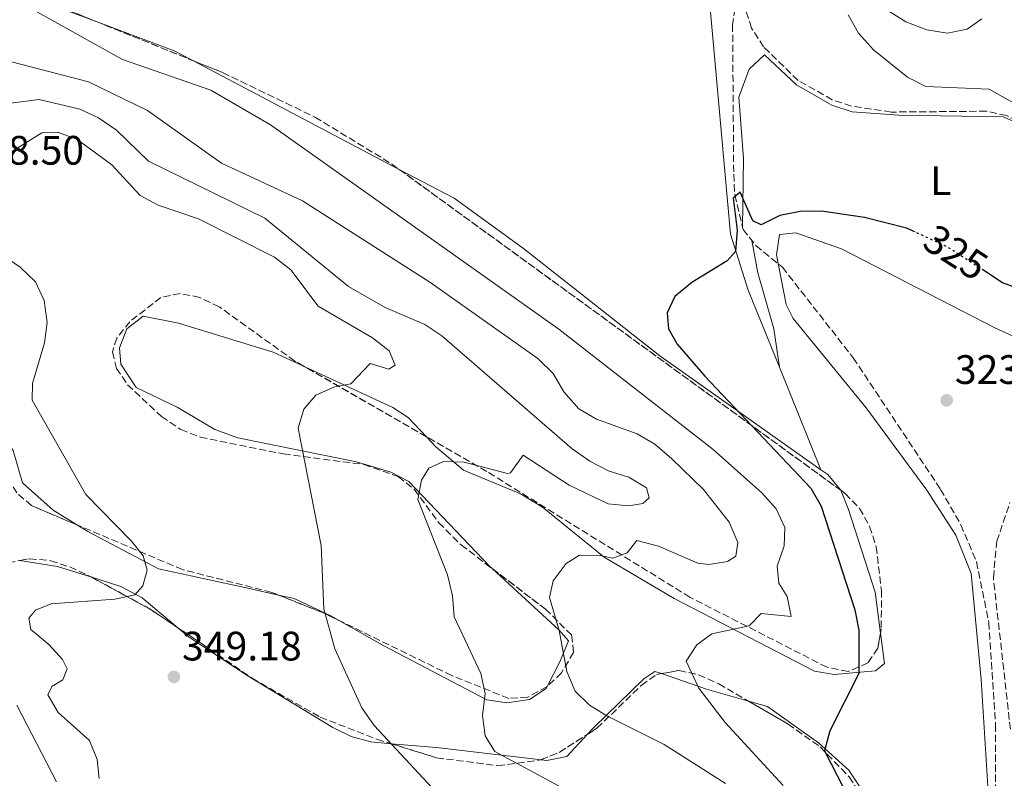
# Model space of a CAD drawing. Units: metres. Extents: x 608200 to 611671, y 4680690 to 4683056.
# Drawn here: x 609742 to 609982, y 4682248 to 4682433 of the extents above; entities that cross this region are included whole.
import ezdxf
from ezdxf.enums import TextEntityAlignment as Align

# ---------------------------------------------------------------- set-up
doc = ezdxf.new("R2010")
doc.units = ezdxf.units.M
doc.header["$MEASUREMENT"] = 0
doc.linetypes.add('DGN Style 3', pattern=[2.435890702152634, 1.739921930109024, -0.6959687720436097])
doc.linetypes.add('DGN Style 5', pattern=[1.217945351076317, 0.5219765790327072, -0.6959687720436097])
for name, color, linetype, lineweight in [('Camino', 7, 'DGN Style 3', 0), ('Cota de curva de nivel directora', 7, 'Continuous', 0), ('Cota de punto acotado terreno', 7, 'Continuous', 0), ('Curva de nivel directora', 30, 'Continuous', 30), ('Curva de nivel directora no vista', 30, 'DGN Style 5', 30), ('Curva de nivel intermedia', 30, 'Continuous', 0), ('Etiqueta de uso rústico', 92, 'Continuous', 0), ('Línea de cambio de uso (parcela vista)', 92, 'Continuous', 0), ('Punto acotado terreno (símbolo)', 7, 'Continuous', 0), ('Vaguada', 142, 'DGN Style 3', 13), ('Zona arbolada', 92, 'DGN Style 3', 0)]:
    doc.layers.add(name, color=color, linetype=linetype, lineweight=lineweight)
doc.styles.add('Style-Arial', font='arial.ttf')

# ---------------------------------------------------------------- blocks, each defined once
blk = doc.blocks.new('5PATER')
at = {"layer": 'Punto acotado terreno (símbolo)', "linetype": 'Continuous', "lineweight": 0}
h = blk.add_hatch(color=51, dxfattribs=at)
edge = h.paths.add_edge_path()
edge.add_ellipse((0, 0), major_axis=(-0.1095731443231308, -0.1110710700762829), ratio=0.9994222409660317, start_angle=0, end_angle=360)

msp = doc.modelspace()

# ---------------------------------------------------------------- linework, layer by layer
at = {"layer": 'Camino', "color": 7, "linetype": 'DGN Style 3', "lineweight": 0}
msp.add_polyline3d([(609983.7499999999, 4682259.680000002, 322.8899999999995), (609979.5900000002, 4682296.620000003, 322.8899999999995), (609980.4400000018, 4682305.5, 323.9299999999931), (609983.6400000004, 4682314.950000001, 324.5899999999965)], dxfattribs=at)
at = {"layer": 'Curva de nivel directora', "color": 30, "linetype": 'Continuous', "lineweight": 30, "elevation": 325, "flags": 128}
for points in [[(609960.4999999995, 4682380.890000001), (609958.4400000009, 4682381.850000001), (609948.1700000003, 4682384.430000002), (609937.7199999986, 4682385.92), (609932.5099999984, 4682385.870000001), (609927.6, 4682384.930000001), (609922.9999999999, 4682382.600000001), (609920.9799999993, 4682383.560000001), (609917.9199999993, 4682390.560000001), (609916.2099999995, 4682389.130000002), (609917.1399999993, 4682381.300000002), (609916.7599999993, 4682376.109999999), (609914.7499999999, 4682373.840000001), (609906.0999999996, 4682368.550000001), (609902.0299999994, 4682365.140000002), (609900.1600000008, 4682361.17), (609900.4299999991, 4682357.260000001), (609902.5700000003, 4682353.520000001), (609909.3000000004, 4682345.760000001), (609935.1399999993, 4682318.439999999), (609937.609999999, 4682314.080000001), (609945.839999999, 4682288.79), (609946.8499999993, 4682283.87), (609946.8200000002, 4682273.270000001), (609939.7599999993, 4682259.29), (609938.4599999984, 4682254.430000001), (609944.5699999994, 4682242.590000001)], [(609991.8099999999, 4682364.800000002), (609981.7999999986, 4682368.53), (609977.2900000003, 4682371.460000001)]]:
    msp.add_lwpolyline(points, dxfattribs=at)
at = {"layer": 'Curva de nivel directora no vista', "color": 30, "linetype": 'DGN Style 5', "lineweight": 30, "elevation": 325, "flags": 128}
msp.add_lwpolyline([(609977.2900000003, 4682371.460000001), (609968.459999999, 4682377.2), (609960.4999999995, 4682380.890000001)], dxfattribs=at)
at = {"layer": 'Curva de nivel intermedia', "color": 30, "linetype": 'Continuous', "lineweight": 0, "flags": 128}
for points, elevation in [([(609715.8400000011, 4682451.640000001), (609767.4, 4682422.92), (609788.9500000017, 4682415.439999999), (609803.4900000015, 4682406.98), (609873.7200000008, 4682357.210000001), (609911.3099999998, 4682327.869999998), (609923.200000001, 4682317.34), (609926.6500000021, 4682313.410000001), (609928.8200000003, 4682308.88), (609928.5900000001, 4682304.419999998), (609926.9000000004, 4682299.4), (609927.3000000004, 4682295.289999999), (609929.3800000013, 4682292.029999999), (609930.3300000012, 4682287.21), (609923.04, 4682287.869999999), (609920.0800000008, 4682284.890000001), (609911.0400000017, 4682282.949999999), (609907.3500000014, 4682280.279999998), (609904.7200000006, 4682276.26), (609907.8299999997, 4682269.710000001), (609914.2200000001, 4682261.36), (609928.4200000003, 4682245.970000001)], 330.0000000000001), ([(609699.3299999997, 4682436.529999999), (609713.6700000007, 4682428.02), (609728.89, 4682413.06), (609733.1500000004, 4682411.359999998), (609747.1700000016, 4682413.180000001), (609757.0500000011, 4682410.819999999), (609761.5599999995, 4682408.67), (609765.9400000004, 4682405.719999999), (609773.7900000004, 4682398.17), (609802.1100000001, 4682384.269999998)], 340), ([(609949.7300000006, 4682437.57), (609958.3100000012, 4682432.099999999), (609963.3700000017, 4682430.109999999), (609968.4400000012, 4682429.350000001), (609973.2500000012, 4682430.34), (609976.7500000015, 4682432.84)], 330), ([(610023.3600000017, 4682389.840000001), (610020.4500000015, 4682396.380000001), (610013.7300000003, 4682404.15), (610009.5999999997, 4682405.960000001), (610007.5800000014, 4682404.98), (610006.2300000013, 4682402.449999999), (610003.1600000003, 4682400.58), (610000.5899999997, 4682401.119999999), (609987.5300000019, 4682410.67), (609978.5599999998, 4682415.699999999), (609963.1200000015, 4682416.37), (609958.6399999998, 4682418.599999999), (609950.3899999998, 4682425.259999999), (609946.7599999999, 4682429.359999998), (609944.2400000008, 4682433.829999999)], 330), ([(609738.5400000016, 4682422.859999998), (609759.1200000008, 4682417.51), (609773.5600000002, 4682410.5), (609791.5199999998, 4682397.679999999), (609811.29, 4682388.49), (609842.2800000008, 4682368.680000001), (609868.6300000013, 4682350.039999999), (609872.3700000008, 4682346.399999999), (609874.9600000014, 4682341.9), (609878.6400000005, 4682337.819999998), (609882.940000001, 4682335.279999999), (609892.8099999992, 4682331.720000002), (609897.1200000009, 4682329.180000001), (609901.2900000018, 4682325.609999998), (609908.9900000021, 4682318.149999999), (609915.2599999994, 4682310.149999999), (609917.3400000005, 4682305.239999998), (609916.850000001, 4682301.850000001), (609914.8200000013, 4682300.580000001), (609910.2999999997, 4682299.880000001), (609907.5700000004, 4682300.21), (609898.0000000016, 4682304.310000001), (609892.7500000012, 4682305.659999999), (609890.390000001, 4682302.680000001), (609886.9000000017, 4682301.380000001), (609883.8100000004, 4682302.060000001), (609878.8100000003, 4682302.099999999), (609875.5300000013, 4682300.08), (609872.3700000008, 4682295.9), (609871.4600000011, 4682291.77), (609873.8400000016, 4682283.789999999), (609875.650000002, 4682273.77), (609877.7300000007, 4682268.949999998)], 334.9999999999999), ([(609739.1200000005, 4682399.630000001), (609747.7800000019, 4682405.04), (609751.5999999995, 4682405.179999998), (609756.3100000012, 4682403.5), (609764.8699999999, 4682397.220000001), (609771.7300000017, 4682389.769999999), (609776.1100000005, 4682387.439999999), (609785.9699999999, 4682384.109999999), (609804.5000000017, 4682374.76), (609808.4400000002, 4682371.659999999), (609815.0800000009, 4682362.810000001), (609828.3500000011, 4682355.119999999), (609832.4000000014, 4682351.9), (609833.8699999999, 4682348.409999999), (609832.35, 4682347.460000002), (609827.79, 4682348.859999998), (609823.0300000014, 4682343.869999999), (609819.0999999997, 4682343.179999999), (609814.5500000011, 4682341.119999998), (609811.6299999999, 4682337.720000001), (609810.2400000016, 4682333.109999999), (609815.8099999996, 4682304.499999999), (609816.5200000004, 4682289.029999999), (609819.1800000002, 4682279.3), (609825.7200000003, 4682264.920000001), (609828.72, 4682260.619999998), (609850.3499999997, 4682237.37)], 345.0000000000001), ([(609802.1100000001, 4682384.269999998), (609822.5000000016, 4682367.619999998), (609831.4300000012, 4682362.470000001), (609841.0700000017, 4682358.369999999), (609845.2300000011, 4682355.579999999), (609876.9599999996, 4682328.009999999), (609881.3099999992, 4682325.020000001), (609886.0099999999, 4682322.609999998), (609890.7999999998, 4682321.12), (609895.0900000014, 4682318.5), (609895.7500000009, 4682316.089999998), (609894.1600000015, 4682314.689999999), (609890.7599999997, 4682314.15), (609885.7900000007, 4682314.66), (609876.250000001, 4682319.2), (609865.0400000017, 4682326.5), (609861.9500000004, 4682322.189999999), (609861.2000000017, 4682322.029999999), (609850.6800000007, 4682324.810000001), (609845.6500000014, 4682324.92), (609842.0900000008, 4682323.289999999), (609840.2600000001, 4682320.369999999), (609839.4100000008, 4682315.699999999), (609846.6000000014, 4682297.34), (609847.8399999996, 4682292.220000001), (609848.2199999996, 4682287.13), (609854.7100000007, 4682273.289999999), (609855.7700000001, 4682268.4), (609855.1399999998, 4682263.079999999), (609855.7800000012, 4682258.119999999), (609858.1399999994, 4682254.240000002), (609880.1900000017, 4682242.42)], 340.0000000000001), ([(609761.7500000016, 4682247.679999999), (609761.2599999999, 4682252.33), (609759.36, 4682256.960000001), (609751.7500000015, 4682263.779999998), (609749.2400000015, 4682268.109999998), (609750.2300000016, 4682270.109999998), (609752.9299999995, 4682271.77), (609753.9800000022, 4682274.409999999), (609752.8500000011, 4682276.67), (609749.4900000017, 4682280.380000002), (609745.1300000009, 4682284.029999999), (609744.6100000001, 4682286.74), (609746.2500000007, 4682288.73), (609750.0400000016, 4682290.27), (609765.5800000007, 4682291.42), (609770.4700000011, 4682292.46), (609772.4, 4682294.66), (609773.4400000017, 4682298.48), (609772.5099999995, 4682301.96), (609769.6300000007, 4682305.569999999), (609758.4800000016, 4682316.940000001), (609745.4400000017, 4682339.909999998), (609745.4900000007, 4682343.960000001), (609748.4299999999, 4682353.890000001), (609749.0700000015, 4682358.859999998), (609748.3700000019, 4682364.189999999), (609746.2700000008, 4682368.73), (609742.4700000011, 4682372.319999998), (609729.8900000014, 4682380.939999999)], 345.0000000000001), ([(609877.7300000007, 4682268.949999998), (609881.1799999997, 4682265.600000001), (609885.4100000008, 4682262.939999998), (609899.4099999998, 4682256), (609914.3400000008, 4682246.469999999)], 334.9999999999999), ([(609751.3600000005, 4682246.859999998), (609741.7300000011, 4682265.54)], 340.0000000000001)]:
    msp.add_lwpolyline(points, dxfattribs=dict(at, elevation=elevation))
at = {"layer": 'Línea de cambio de uso (parcela vista)', "color": 92, "linetype": 'Continuous', "lineweight": 0, "extrusion": (0.1282075397800649, 0.2702076346708385, 0.9542277825074754), "elevation": 1343718.989680541, "flags": 128}
msp.add_lwpolyline([(1456332.176133152, -4286081.611917892), (1456371.83280429, -4286078.111191944), (1456388.580120168, -4286077.809601228)], dxfattribs=at)
at = {"layer": 'Línea de cambio de uso (parcela vista)', "color": 92, "linetype": 'Continuous', "lineweight": 0, "extrusion": (0.01962160225490301, -0.02255368720490855, 0.9995530620824556), "elevation": -93312.59661856365, "flags": 128}
msp.add_lwpolyline([(3533419.926189573, 3130999.20945678), (3533418.108380431, 3131003.899295914), (3533408.468905004, 3131021.728712882)], dxfattribs=at)
at = {"layer": 'Línea de cambio de uso (parcela vista)', "color": 92, "linetype": 'Continuous', "lineweight": 0, "extrusion": (0.02465935089211294, -0.01299117040344095, 0.9996114974854623), "elevation": -45464.89080140303, "flags": 128}
msp.add_lwpolyline([(4426911.050894438, 1642292.434250665), (4426911.050894438, 1642349.279621515)], dxfattribs=at)
at = {"layer": 'Línea de cambio de uso (parcela vista)', "color": 92, "linetype": 'Continuous', "lineweight": 0, "extrusion": (0.0205323344477875, -0.01450652928234051, 0.9996839419788162), "elevation": -55077.38380622843, "flags": 128}
msp.add_lwpolyline([(4176109.16584832, 2203009.448369175), (4176109.16584832, 2203057.571014453)], dxfattribs=at)
at = {"layer": 'Línea de cambio de uso (parcela vista)', "color": 92, "linetype": 'Continuous', "lineweight": 0, "extrusion": (0.008660918788126757, -0.02139118694111117, 0.9997336673369542), "elevation": -94554.3810547823, "flags": 128}
msp.add_lwpolyline([(2322579.609916615, 4110091.889181549), (2322579.609916614, 4110118.888913729)], dxfattribs=at)
at = {"layer": 'Línea de cambio de uso (parcela vista)', "color": 92, "linetype": 'Continuous', "lineweight": 0, "extrusion": (0.02453260123274475, -0.00886969930787961, 0.9996596820473171), "elevation": -26244.02024311576, "flags": 128}
msp.add_lwpolyline([(4610743.252317837, 1018081.065007375), (4610743.333488272, 1018081.13788063), (4610745.770241671, 1018085.369869843), (4610746.298121913, 1018087.294216201)], dxfattribs=at)
at = {"layer": 'Línea de cambio de uso (parcela vista)', "color": 92, "linetype": 'Continuous', "lineweight": 0, "extrusion": (-0.135689798553191, 0.1434422857209952, 0.9803124957051862), "elevation": 589237.0314559831, "flags": 128}
msp.add_lwpolyline([(-3660657.57439436, -2923712.670098669), (-3660653.369684316, -2923720.437544276), (-3660647.633607368, -2923727.980125448)], dxfattribs=at)
at = {"layer": 'Línea de cambio de uso (parcela vista)', "color": 92, "linetype": 'Continuous', "lineweight": 0, "extrusion": (-0.1621685770126359, -0.8023850757878788, 0.5743514105341582), "elevation": -3855702.474128264, "flags": 128}
msp.add_lwpolyline([(-329737.2401369782, 2705633.787282732), (-329747.8940423339, 2705635.263445606), (-329759.3472187341, 2705637.917582545)], dxfattribs=at)
at = {"layer": 'Línea de cambio de uso (parcela vista)', "color": 92, "linetype": 'Continuous', "lineweight": 0, "extrusion": (-0.02123223780661709, -0.8562932894856066, 0.5160532864536788), "elevation": -4022155.097273634, "flags": 128}
msp.add_lwpolyline([(493618.8626033995, 2423641.081074788), (493593.2725889267, 2423645.587957971), (493582.2527203188, 2423646.853023409)], dxfattribs=at)
at = {"layer": 'Línea de cambio de uso (parcela vista)', "color": 92, "linetype": 'Continuous', "lineweight": 0}
for points in [[(609927.4704, 4682347.940099999, 324.1530999999959), (609919.8799999999, 4682366.689999999, 324.6199999999953), (609915.5599999996, 4682380.369999999, 325.1000000000058), (609910.4100000003, 4682437.24, 326.3999999999942), (609910.9100000003, 4682447.199999999, 326.6499999999942), (609913.4199999999, 4682463.529999999, 327.320000000007), (609913.3799999999, 4682468.74, 327.320000000007), (609911.4900000002, 4682472.180000001, 327.1900000000023), (609888.6399999997, 4682481.890000001, 327.0599999999977), (609877.0999999996, 4682485.74, 327.0599999999977), (609878.1460999995, 4682483.101199999, 326.9807000000001)], [(609918.5199999996, 4682381.970000001, 324.6600000000035), (609918.7100000001, 4682398.810000001, 325.1900000000023), (609917.5899999999, 4682413.77, 325.8800000000047), (609920.0999999996, 4682420.560000001, 326.2299999999959), (609923.8099999996, 4682424.08, 326.4900000000052), (609931.6399999997, 4682416.720000001, 326.4900000000052), (609940.2800000003, 4682411.75, 326.4900000000052), (609945.1900000004, 4682410.16, 326.4900000000052), (609956.5999999996, 4682409.33, 326.8500000000058), (609981.9800000006, 4682408.91, 328.8500000000058), (609986.5099999999, 4682407.02, 329.0599999999977)], [(609898.3099999996, 4682350.680000001, 324.7400000000052), (609865.1399999997, 4682376.850000001, 326.1999999999971), (609848.2100000001, 4682389.119999999, 326.4900000000052), (609834.7117, 4682396.2312, 326.915399999998)], [(609989.0199999996, 4682353.41, 324.3999999999942), (609979.9299999997, 4682357.539999999, 324.179999999993), (609942.5899999999, 4682376.810000001, 324.2799999999988), (609931.4500000002, 4682380.65, 324.6600000000035), (609927.4699999997, 4682380.310000001, 324.6600000000035), (609926.7400000002, 4682375.32, 324.6600000000035), (609929.1399999997, 4682363.25, 324.6600000000035), (609930.79, 4682359.76, 324.6600000000035), (609948.6399999997, 4682338.01, 324.3999999999942), (609963.4000000004, 4682317.99, 323.5), (609970.4600000001, 4682306.980000001, 323.0899999999965), (609974.1500000004, 4682297.619999999, 323.5200000000041), (609976.6100000005, 4682271.84, 322.8300000000018), (609978.3499999996, 4682244.52, 322.9799999999959), (609978.1699999999, 4682234.52, 322.9700000000012), (609974.7100000001, 4682219.689999999, 322.679999999993), (609963.1900000004, 4682189.4, 321.7799999999988)], [(609920.7300000006, 4682378.82, 324.6399999999995), (609922.1900000004, 4682370.930000001, 324.6399999999995), (609926.1399999997, 4682357.24, 324.7700000000041), (609927.4704, 4682347.940099999, 324.1499999999942)], [(609857.4910000004, 4682298.862600001, 336.4906000000047), (609856.8499999996, 4682299.449999999, 336.5800000000018), (609837.1600000003, 4682320.08, 340.0899999999965), (609832.7999999998, 4682322.369999999, 340.929999999993), (609824.4800000006, 4682324.850000001, 342), (609795.5499999998, 4682330.699999999, 346.4799999999959), (609789.9299999997, 4682332.710000001, 347.1000000000058), (609780.75, 4682338.199999999, 347.0299999999988), (609770.7400000002, 4682342.970000001, 347.1600000000035), (609767.0599999996, 4682348.680000001, 347.0299999999988), (609766.7199999997, 4682352.65, 347.2899999999936), (609768.4699999997, 4682357.25, 347.7599999999948), (609772.4900000002, 4682360.350000001, 347.8099999999977), (609781.0499999998, 4682358.66, 347.9400000000023), (609804.1699999999, 4682351.619999999, 345.6399999999995), (609811.5612000005, 4682348.192299999, 344.8604999999953)], [(609811.5612000005, 4682348.192299999, 344.8604999999953), (609833.2800000003, 4682338.119999999, 342.570000000007), (609837.0499999998, 4682335.699999999, 341.9199999999983), (609841.4606999997, 4682330.989, 340.7856000000029)], [(609736.3076999999, 4682334.1295, 340.75), (609740.7699999996, 4682327.65, 340.75), (609743.0999999996, 4682319.730000001, 340.75), (609750.5800000001, 4682313.060000001, 341.570000000007), (609756.4480999997, 4682309.4627, 342.6046999999962)], [(609841.4606999997, 4682330.989, 340.7856000000029), (609843.6600000003, 4682328.640000001, 340.2200000000012), (609850.5499999998, 4682322.800000001, 338.6499999999942), (609864.3700000001, 4682317.039999999, 337.570000000007), (609869.7599999999, 4682313.84, 337.0500000000029), (609884.7800000003, 4682301.619999999, 334.4700000000012), (609901.7999999998, 4682291.59, 331.3699999999953), (609935.9800000006, 4682273.850000001, 325.9600000000065), (609940.8099999996, 4682273.029999999, 325.3399999999965), (609950.8899999997, 4682273.9, 323.5500000000029), (609953.0599999996, 4682275.680000001, 323.0800000000018), (609952.0943999998, 4682283.131200001, 323.1398000000045)], [(609952.0943999998, 4682283.131200001, 323.1398000000045), (609950.7999999998, 4682293.119999999, 323.2200000000012), (609944.3099999996, 4682313.27, 323.2599999999948), (609942.4209000003, 4682317.938899999, 323.3677000000025)], [(609756.4480999997, 4682309.4627, 342.6046999999962), (609759.0300000003, 4682307.880000001, 343.0599999999977), (609776.2199999997, 4682298.789999999, 344.8000000000029), (609797.2100000001, 4682294.279999999, 346.320000000007), (609805.4291000003, 4682292.4058, 346.2109999999957)], [(609870.9101999998, 4682270.135700001, 335.6640999999945), (609874.0700000003, 4682276.289999999, 334.4700000000012), (609876.0599999996, 4682281.26, 334.070000000007), (609873.8399999999, 4682283.880000001, 334.2100000000065), (609857.4910000004, 4682298.862600001, 336.4906000000047)], [(609780.9234999996, 4682284.446699999, 346.0564000000013), (609772.2400000002, 4682291.74, 344.9700000000012), (609767.04, 4682294.460000001, 343.9499999999971), (609759.9272999996, 4682296.727800001, 342.6337000000058)], [(609805.4291000003, 4682292.4058, 346.2109999999957), (609809.2699999996, 4682291.529999999, 346.1600000000035), (609818.3300000001, 4682287.25, 345.6300000000047), (609820.0774999997, 4682286.262399999, 345.430600000007)], [(609832.9397, 4682256.1658, 344.063599999994), (609827.9000000004, 4682256.59, 344.5599999999977), (609823.1699999999, 4682257.949999999, 345.0899999999965), (609818.6799999997, 4682260.09, 345.7100000000065), (609798.2400000002, 4682272.52, 347.1300000000047), (609783.6699999999, 4682282.140000001, 346.3999999999942), (609780.9234999996, 4682284.446699999, 346.0564000000013)], [(609820.0774999997, 4682286.262399999, 345.430600000007), (609831.2999999998, 4682279.92, 344.1499999999942), (609856.1699999999, 4682266.859999999, 339.4100000000035), (609861.0999999996, 4682266.140000001, 338.4199999999983), (609866.6100000005, 4682266.949999999, 337.1999999999971), (609870.6299999999, 4682269.59, 335.7700000000041), (609870.9101999998, 4682270.135700001, 335.6640999999945)], [(609898.7658000002, 4682273.243100001, 331.0026999999973), (609897.1200000001, 4682273.810000001, 331.3300000000018), (609894.4699999997, 4682271.980000001, 331.7200000000012), (609882.2400000002, 4682260.140000001, 336.1699999999983), (609880.6111000003, 4682258.392100001, 336.7550999999949)], [(609950.7342999997, 4682231.379600001, 323.383799999996), (609951.0800000001, 4682232.24, 323.3500000000058), (609950.6299999999, 4682237.16, 323.4900000000052), (609949.6200000001, 4682240.130000001, 323.6100000000006), (609947.6500000004, 4682244.789999999, 323.7899999999936), (609944.4100000003, 4682249.720000001, 324.1300000000047), (609937.0099999999, 4682256.380000001, 325.179999999993), (609924.5700000003, 4682265.220000001, 327.0800000000018), (609919.9648000002, 4682266.5384, 327.6215999999986)], [(609880.6111000003, 4682258.392100001, 336.7550999999949), (609875.6699999999, 4682253.09, 338.5299999999988), (609870.8499999996, 4682252.119999999, 338.9100000000035), (609869.4644999999, 4682252.2806, 339.1196000000054)]]:
    msp.add_polyline3d(points, dxfattribs=at)
at = {"layer": 'Vaguada', "color": 142, "linetype": 'DGN Style 3', "lineweight": 13}
for points in [[(609998.2400000002, 4682448.99, 328.5800000000018), (609996.0700000003, 4682447.27, 328.5800000000018), (609986.3499999996, 4682449.57, 328.5800000000018), (609965.3700000001, 4682456.949999999, 328.1699999999983), (609957, 4682459.130000001, 327.8600000000006), (609946.9900000002, 4682459.57, 327.429999999993), (609941.2999999998, 4682458.730000001, 327.3000000000029), (609932.8700000001, 4682455.609999999, 327.1399999999995), (609924.3300000001, 4682450.5, 326.8800000000047), (609921.1699999999, 4682447.02, 326.75), (609918.5300000003, 4682442.430000001, 326.5899999999965), (609916.9199999999, 4682437.699999999, 326.4400000000023), (609916.0700000003, 4682431.369999999, 326.2299999999959), (609916.3399999999, 4682394.939999999, 324.9700000000012), (609916.6100000005, 4682389.960000001, 324.8300000000018), (609918.5199999996, 4682381.970000001, 324.6600000000035)], [(609918.5199999996, 4682381.970000001, 324.6600000000035), (609918.6299999999, 4682381.5, 324.6600000000035), (609921.7199999997, 4682377.57, 324.6300000000047), (609928.2199999997, 4682372.279999999, 324.6600000000035), (609945.4699999997, 4682350.180000001, 324.4100000000035), (609966.7300000006, 4682318.16, 323.2100000000065), (609971.6799999997, 4682309.51, 322.9400000000023), (609975.4900000002, 4682300.51, 322.6900000000023), (609978.4900000002, 4682285.730000001, 322.3300000000018), (609980.1399999997, 4682260.810000001, 321.8999999999942), (609980.0999999996, 4682240.800000001, 321.7799999999988), (609978.6600000003, 4682228.07, 321.7799999999988), (609975.0199999996, 4682213.52, 321.7799999999988), (609969.8499999996, 4682200.27, 321.7799999999988), (609956.79, 4682178.960000001, 321.7799999999988), (609955.7999999998, 4682176.600000001, 321.7599999999948)]]:
    msp.add_polyline3d(points, dxfattribs=at)
at = {"layer": 'Zona arbolada', "color": 92, "linetype": 'DGN Style 3', "lineweight": 0, "extrusion": (-0.06780812439863058, -0.2257484718675142, 0.971822867458377), "elevation": -1098079.122780375, "flags": 128}
msp.add_lwpolyline([(-763080.905815931, 4528690.890375727), (-763065.9895725829, 4528689.775033259), (-763024.5989588946, 4528685.837607068)], dxfattribs=at)
at = {"layer": 'Zona arbolada', "color": 92, "linetype": 'DGN Style 3', "lineweight": 0, "extrusion": (0.02069523797511061, -0.008361660540746881, 0.9997508638446655), "elevation": -26205.03897547058, "flags": 128}
msp.add_lwpolyline([(4569884.081981294, 1188466.443544623), (4569884.081981295, 1188441.179913648)], dxfattribs=at)
at = {"layer": 'Zona arbolada', "color": 92, "linetype": 'DGN Style 3', "lineweight": 0, "extrusion": (0.01236956072253436, -0.00899125941853513, 0.9998830687743443), "elevation": -34230.38264367927, "flags": 128}
msp.add_lwpolyline([(609784.008085014, 4682277.724869212), (609891.734235583, 4682199.429404337)], dxfattribs=at)
at = {"layer": 'Zona arbolada', "color": 92, "linetype": 'DGN Style 3', "lineweight": 0, "extrusion": (0.1210451198680922, -0.06964583055171139, 0.9902007560302516), "elevation": -251948.9632532455, "flags": 128}
msp.add_lwpolyline([(4362627.397887046, 1788891.869581592), (4362627.397887046, 1788926.706370423)], dxfattribs=at)
at = {"layer": 'Zona arbolada', "color": 92, "linetype": 'DGN Style 3', "lineweight": 0, "extrusion": (-0.5497736210353769, -0.7455013620757125, 0.3767979362428986), "elevation": -3825759.962160977, "flags": 128}
msp.add_lwpolyline([(-2288283.185544468, 1556608.719999896), (-2288267.160282414, 1556614.601168616), (-2288258.998315864, 1556615.560689654)], dxfattribs=at)
at = {"layer": 'Zona arbolada', "color": 92, "linetype": 'DGN Style 3', "lineweight": 0, "extrusion": (0.01111998949746009, -0.2311342921830674, 0.9728583066462501), "elevation": -1075120.414393348, "flags": 128}
msp.add_lwpolyline([(834122.4932215892, 4521508.713873595), (834118.9648428039, 4521510.707377255), (834108.1569656325, 4521515.744938966)], dxfattribs=at)
at = {"layer": 'Zona arbolada', "color": 92, "linetype": 'DGN Style 3', "lineweight": 0, "extrusion": (0.1693579072912384, 0.06535110107661467, 0.9833855463784316), "elevation": 409608.3479456843, "flags": 128}
msp.add_lwpolyline([(4148757.420596673, -2217083.706828916), (4148757.497637109, -2217088.473553942), (4148759.109516083, -2217096.519089478)], dxfattribs=at)
at = {"layer": 'Zona arbolada', "color": 92, "linetype": 'DGN Style 3', "lineweight": 0}
for points in [[(609722.4800000006, 4682447.75, 329.7299999999959), (609791.8300000001, 4682419.730000001, 328.0599999999977), (609814.3200000003, 4682408.880000001, 327.4400000000023), (609832.9800000006, 4682397.49, 326.9400000000023), (609943.5199999996, 4682317.140000001, 324.8500000000058), (609947, 4682313.529999999, 324.7200000000012), (609949.4500000002, 4682309.140000001, 324.6300000000047), (609951.04, 4682304.189999999, 324.5399999999936), (609952.3399999999, 4682293.529999999, 324.4199999999983), (609952.2800000003, 4682284.199999999, 324.320000000007), (609951.4500000002, 4682279.42, 324.2899999999936), (609949.0499999998, 4682275.859999999, 324.5800000000018), (609944.2199999997, 4682273.779999999, 325.3300000000018), (609939.0700000003, 4682274.800000001, 326.1399999999995), (609905.7300000006, 4682291.84, 332.4499999999971), (609856.1799999997, 4682322.52, 338.4799999999959), (609809.4100000003, 4682349.430000001, 346.0899999999965), (609791.0199999996, 4682362.630000001, 348.679999999993), (609786.2400000002, 4682364.949999999, 349.1999999999971), (609781.4800000006, 4682365.880000001, 349.6199999999953), (609776.79, 4682364.939999999, 349.9100000000035), (609769.2199999997, 4682359.01, 349.75), (609766.0199999996, 4682355.02, 349.1100000000006), (609764.9800000006, 4682351.640000001, 348.7100000000065), (609765.9500000002, 4682347.65, 348.5), (609768.6600000003, 4682343.65, 348.320000000007), (609776.9299999997, 4682335.890000001, 347.9199999999983), (609781.6399999997, 4682332.76, 347.6699999999983), (609786.3700000001, 4682330.869999999, 347.4100000000035), (609806.6500000004, 4682326.789999999, 345.4400000000023), (609826.25, 4682324.230000001, 342.1999999999971), (609834.5899999999, 4682321.27, 340.8399999999965), (609838.5300000003, 4682318.17, 340.1600000000035), (609844.4600000001, 4682310.050000001, 338.8500000000058), (609849.9299999997, 4682304.619999999, 337.8800000000047), (609870.4299999997, 4682289.01, 335.6499999999942), (609876.8499999996, 4682282.67, 335.070000000007), (609877.2999999998, 4682278.41, 335.1300000000047), (609874.3899999997, 4682273.460000001, 335.679999999993), (609870.8099999996, 4682270.039999999, 336.3800000000047), (609866.1699999999, 4682267.52, 337.8800000000047), (609861.5199999996, 4682267.210000001, 339.3800000000047), (609847.6699999999, 4682272.779999999, 341.1499999999942), (609816.4600000001, 4682288.029999999, 345.1300000000047), (609803.7800000003, 4682293.060000001, 346.4700000000012), (609782.0800000001, 4682298.600000001, 345.5599999999977), (609745.2699999996, 4682314.199999999, 341.0899999999965), (609741.7100000001, 4682317.279999999, 340.5800000000018)], [(609982.8300000001, 4682409.25, 328.5299999999988), (609977.9000000004, 4682410.310000001, 328.6100000000006), (609954.7100000001, 4682410.109999999, 327.2200000000012), (609945.0300000003, 4682411.560000001, 326.9799999999959), (609940.3499999996, 4682413.109999999, 326.8999999999942), (609932.0300000003, 4682417.83, 326.8300000000018), (609923.6200000001, 4682425.99, 326.8300000000018), (609920.7100000001, 4682430.58, 326.8300000000018), (609919.2300000006, 4682435.100000001, 326.8300000000018)], [(610030, 4682363.5, 325.7799999999988), (610028.2699999996, 4682364.17, 325.7799999999988), (610026.54, 4682365.630000001, 325.7799999999988), (610020.4100000003, 4682371.930000001, 326.0399999999936), (610016.4900000002, 4682380.42, 326.570000000007), (610010.1399999997, 4682388.07, 326.9900000000052), (609997.7100000001, 4682399.75, 327.7100000000065), (609989.7999999998, 4682405.76, 328.179999999993), (609982.8300000001, 4682409.25, 328.5299999999988), (609977.9000000004, 4682410.310000001, 328.6100000000006), (609954.7100000001, 4682410.109999999, 327.2200000000012), (609945.0300000003, 4682411.560000001, 326.9799999999959), (609940.3499999996, 4682413.109999999, 326.8999999999942), (609932.0300000003, 4682417.83, 326.8300000000018), (609923.6200000001, 4682425.99, 326.8300000000018), (609920.7100000001, 4682430.58, 326.8300000000018), (609919.2300000006, 4682435.100000001, 326.8300000000018)], [(609784.4382999997, 4682422.716499999, 328.2379999999976), (609791.8300000001, 4682419.730000001, 328.0599999999977), (609814.3200000003, 4682408.880000001, 327.4400000000023), (609832.9800000006, 4682397.49, 326.9400000000023), (609834.7117, 4682396.2312, 326.9073000000063)], [(609781.4800000006, 4682365.880000001, 349.6199999999953), (609776.79, 4682364.939999999, 349.9100000000035), (609769.2199999997, 4682359.01, 349.75), (609766.0199999996, 4682355.02, 349.1100000000006), (609764.9800000006, 4682351.640000001, 348.7100000000065), (609765.9500000002, 4682347.65, 348.5), (609768.6600000003, 4682343.65, 348.320000000007), (609776.9299999997, 4682335.890000001, 347.9199999999983), (609781.6399999997, 4682332.76, 347.6699999999983), (609786.3700000001, 4682330.869999999, 347.4100000000035), (609806.6500000004, 4682326.789999999, 345.4400000000023), (609826.25, 4682324.230000001, 342.1999999999971), (609834.5899999999, 4682321.27, 340.8399999999965), (609838.5300000003, 4682318.17, 340.1600000000035), (609844.4600000001, 4682310.050000001, 338.8500000000058), (609849.9299999997, 4682304.619999999, 337.8800000000047), (609857.4910000004, 4682298.862600001, 337.0574999999953)], [(609811.5612000005, 4682348.192299999, 345.7400000000052), (609809.4100000003, 4682349.430000001, 346.0899999999965), (609791.0199999996, 4682362.630000001, 348.679999999993), (609786.2400000002, 4682364.949999999, 349.1999999999971), (609781.4800000006, 4682365.880000001, 349.6199999999953)], [(609756.4480999997, 4682309.4627, 342.4474000000046), (609745.2699999996, 4682314.199999999, 341.0899999999965), (609741.7100000001, 4682317.279999999, 340.5800000000018), (609739.0099999999, 4682321.82, 340.3399999999965), (609736.7300000006, 4682331.529999999, 340.75), (609736.3076999999, 4682334.1295, 341.0311999999976)], [(609952.0943999998, 4682283.131200001, 324.3132999999943), (609951.4500000002, 4682279.42, 324.2899999999936), (609949.0499999998, 4682275.859999999, 324.5800000000018), (609944.2199999997, 4682273.779999999, 325.3300000000018), (609939.0700000003, 4682274.800000001, 326.1399999999995), (609905.7300000006, 4682291.84, 332.4499999999971), (609856.1799999997, 4682322.52, 338.4799999999959), (609841.4606999997, 4682330.989, 340.875)], [(609942.4209000003, 4682317.938899999, 324.8708000000042), (609943.5199999996, 4682317.140000001, 324.8500000000058), (609947, 4682313.529999999, 324.7200000000012), (609949.4500000002, 4682309.140000001, 324.6300000000047), (609951.04, 4682304.189999999, 324.5399999999936), (609952.3399999999, 4682293.529999999, 324.4199999999983), (609952.2800000003, 4682284.199999999, 324.320000000007), (609952.0943999998, 4682283.131200001, 324.3132999999943)], [(609805.4291000003, 4682292.4058, 346.2957000000025), (609803.7800000003, 4682293.060000001, 346.4700000000012), (609782.0800000001, 4682298.600000001, 345.5599999999977), (609756.4480999997, 4682309.4627, 342.4474000000046)], [(609739.5800000001, 4682300.26, 338.4199999999983), (609744.79, 4682301.26, 338.8699999999953), (609749.9400000004, 4682300.77, 339.3300000000018), (609754.5999999996, 4682299.25, 339.7899999999936), (609758.9299999997, 4682297.27, 340.7799999999988), (609774.1399999997, 4682289, 346.6100000000006), (609786.5800000001, 4682280.65, 348.2400000000052), (609799, 4682272.119999999, 348.5299999999988), (609815.5599999996, 4682262.66, 346.8899999999995), (609829.4199999999, 4682257.26, 344.7799999999988), (609843.9600000001, 4682252.74, 342.0800000000018), (609858.8499999996, 4682250.810000001, 339.3899999999995), (609869.29, 4682252.210000001, 337.429999999993), (609873.8099999996, 4682254.039999999, 336.5299999999988), (609883.0300000003, 4682259.939999999, 334.5500000000029), (609893.8099999996, 4682270.380000001, 330.6999999999971), (609897.5599999996, 4682273.02, 329.5399999999936), (609903.0199999996, 4682274.029999999, 328.5200000000041), (609907.7699999996, 4682272.949999999, 327.8600000000006), (609912.6799999997, 4682270.779999999, 327.2899999999936), (609929.5800000001, 4682260.939999999, 325.5500000000029), (609937.4400000004, 4682255.390000001, 324.75), (609944.4500000002, 4682248.09, 324.0599999999977), (609947.5199999996, 4682243.470000001, 323.7799999999988)], [(609742.3916999997, 4682300.799699999, 338.6628999999957), (609744.79, 4682301.26, 338.8699999999953), (609749.9400000004, 4682300.77, 339.3300000000018), (609754.5999999996, 4682299.25, 339.7899999999936), (609758.9299999997, 4682297.27, 340.7799999999988), (609759.9272999996, 4682296.727800001, 341.1622999999963)], [(609857.4910000004, 4682298.862600001, 337.0574999999953), (609870.4299999997, 4682289.01, 335.6499999999942), (609876.8499999996, 4682282.67, 335.070000000007), (609877.2999999998, 4682278.41, 335.1300000000047), (609874.3899999997, 4682273.460000001, 335.679999999993), (609870.9101999998, 4682270.135700001, 336.360400000005)], [(609780.9234999996, 4682284.446699999, 347.4988000000012), (609786.5800000001, 4682280.65, 348.2400000000052), (609799, 4682272.119999999, 348.5299999999988), (609815.5599999996, 4682262.66, 346.8899999999995), (609829.4199999999, 4682257.26, 344.7799999999988), (609832.9397, 4682256.1658, 344.1263999999938)], [(609870.9101999998, 4682270.135700001, 336.360400000005), (609870.8099999996, 4682270.039999999, 336.3800000000047), (609866.1699999999, 4682267.52, 337.8800000000047), (609861.5199999996, 4682267.210000001, 339.3800000000047), (609847.6699999999, 4682272.779999999, 341.1499999999942), (609820.0774999997, 4682286.262399999, 344.6686999999947)], [(609880.6111000003, 4682258.392100001, 335.0694999999978), (609883.0300000003, 4682259.939999999, 334.5500000000029), (609893.8099999996, 4682270.380000001, 330.6999999999971), (609897.5599999996, 4682273.02, 329.5399999999936), (609898.7658000002, 4682273.243100001, 329.3147000000026)], [(609898.7658000002, 4682273.243100001, 329.3147000000026), (609903.0199999996, 4682274.029999999, 328.5200000000041), (609907.7699999996, 4682272.949999999, 327.8600000000006), (609912.6799999997, 4682270.779999999, 327.2899999999936), (609919.9648000002, 4682266.5384, 326.5399999999936)], [(609919.9648000002, 4682266.5384, 326.5399999999936), (609929.5800000001, 4682260.939999999, 325.5500000000029), (609937.4400000004, 4682255.390000001, 324.75), (609944.4500000002, 4682248.09, 324.0599999999977), (609947.5199999996, 4682243.470000001, 323.7799999999988), (609949.5899999999, 4682238.82, 323.6199999999953), (609950.6600000003, 4682234.140000001, 323.5399999999936), (609950.8200000003, 4682231.810000001, 323.5399999999936), (609950.7342999997, 4682231.379600001, 323.5769)], [(609832.9397, 4682256.1658, 344.1263999999938), (609843.9600000001, 4682252.74, 342.0800000000018), (609858.8499999996, 4682250.810000001, 339.3899999999995), (609869.29, 4682252.210000001, 337.429999999993), (609869.4644999999, 4682252.2806, 337.3953000000038)]]:
    msp.add_polyline3d(points, dxfattribs=at)

# ---------------------------------------------------------------- block references
at = {"layer": 'Punto acotado terreno (símbolo)', "color": 7, "linetype": 'Continuous', "lineweight": 0, "xscale": 10, "yscale": 10, "zscale": 10}
for p in [(609968.230000001, 4682339.850000002, 323.9499999999971), (609779.9599999995, 4682272.460000002, 349.179999999993)]:
    msp.add_blockref('5PATER', p, dxfattribs=at)

# ---------------------------------------------------------------- texts
at = {"layer": 'Cota de curva de nivel directora', "color": 7, "linetype": 'Continuous', "lineweight": 0, "style": 'Style-Arial'}
msp.add_text('325', height=7.000000000000002, rotation=326.97583, dxfattribs=at).set_placement((609970.4344928968, 4682375.919428433, 325), align=Align.MIDDLE_CENTER)
at = {"layer": 'Cota de punto acotado terreno', "color": 7, "linetype": 'Continuous', "lineweight": 0, "style": 'Style-Arial'}
for s, p in [('348.50', (609728.9300000007, 4682397.29, 348.5)), ('323.95', (609970.2199999986, 4682343.850000001, 323.9499999999971)), ('349.18', (609781.9400000003, 4682276.46, 349.179999999993))]:
    msp.add_text(s, height=7.000000000000002, dxfattribs=at).set_placement(p)
at = {"layer": 'Etiqueta de uso rústico', "color": 92, "linetype": 'Continuous', "lineweight": 0, "style": 'Style-Arial'}
msp.add_text('L', height=7.000000000000002, dxfattribs=at).set_placement((609966.7614203795, 4682393.380009997, 326.4100000000035), align=Align.MIDDLE_CENTER)

doc.saveas('drawing.dxf')
